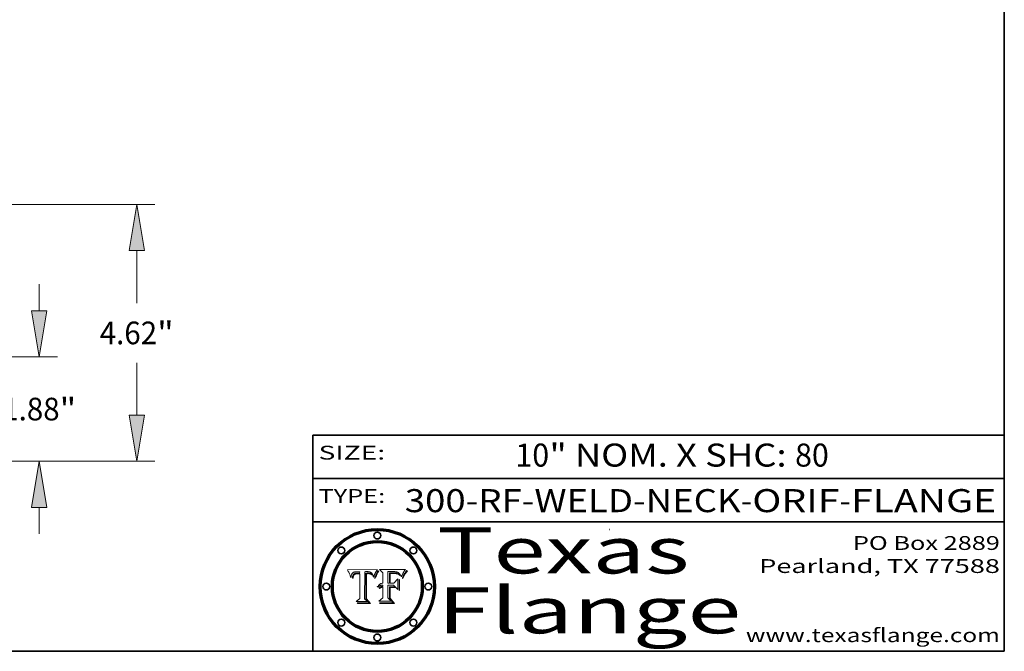
# Model space of a CAD drawing. Extents: x 0 to 10.8, y 0 to 8.3.
# Drawn here: x 6.5 to 10.8, y 0.2 to 3 of the extents above; entities that cross this region are included whole.
import ezdxf
from ezdxf.enums import TextEntityAlignment as Align

# ---------------------------------------------------------------- set-up
doc = ezdxf.new("R2010")
doc.units = 0
doc.header["$MEASUREMENT"] = 0
doc.layers.get('0').update_dxf_attribs({"lineweight": 13})
doc.layers.add('1', color=7, linetype='Continuous', lineweight=13)
doc.styles.get("Standard").update_dxf_attribs({"font": 'isocp.shx'})

# ---------------------------------------------------------------- blocks, each defined once
blk = doc.blocks.new('BLOCK1')
at = {"color": 7, "lineweight": 13, "ltscale": 0.03937}
for s, p, p2 in [('300-RF-WELD-NECK', (8.1491, 0.8539), (9.606, 0.8539)), ('ORIF', (9.6568, 0.8539), (10.0342, 0.8539)), ('FLANGE', (10.0849, 0.8539), (10.7149, 0.8539)), ('-', (9.6075, 0.8539), (9.6552, 0.8539)), ('-', (10.0357, 0.8539), (10.0834, 0.8539))]:
    blk.add_text(s, height=0.1, dxfattribs=at).set_placement(p, p2, align=Align.FIT)
blk = doc.blocks.new('BLOCK2')
at = {"color": 7, "lineweight": 13, "ltscale": 0.03937}
for s, p, p2 in [('10', (8.6292, 1.0516), (8.7752, 1.0516)), ('" NOM. X SHC: ', (8.7767, 1.0516), (9.8409, 1.0516)), ('80', (9.8424, 1.0516), (9.9885, 1.0516))]:
    blk.add_text(s, height=0.1, dxfattribs=at).set_placement(p, p2, align=Align.FIT)
blk = doc.blocks.new('BLOCK3')
at = {"color": 7, "lineweight": 13, "ltscale": 0.03937}
for s, p, p2 in [('PO Box 2889', (10.0931, 0.69), (10.7308, 0.69)), ('Pearland, TX 77588', (9.6867, 0.59), (10.7308, 0.59)), ('www.texasflange.com', (9.6286, 0.29), (10.7308, 0.29))]:
    blk.add_text(s, height=0.06, dxfattribs=at).set_placement(p, p2, align=Align.FIT)
blk = doc.blocks.new('BLOCK4')
at = {"color": 7, "lineweight": 13, "ltscale": 0.03937}
for s, p, p2 in [('Texas', (8.2892, 0.5879), (9.3837, 0.5879)), ('Flange', (8.2892, 0.3279), (9.6089, 0.3279))]:
    blk.add_text(s, height=0.2, dxfattribs=at).set_placement(p, p2, align=Align.FIT)
blk = doc.blocks.new('BLOCK5')
at = {"color": 7, "lineweight": 5, "ltscale": 0.00324}
blk.add_line((8.0298, 0.6053), (7.9003, 0.6042), dxfattribs=at)
at = {"color": 7, "lineweight": 5, "ltscale": 0.000103115}
blk.add_line((7.9003, 0.6042), (7.9022, 0.6005), dxfattribs=at)
at = {"color": 7, "lineweight": 5, "ltscale": 0.000100453}
blk.add_line((7.9022, 0.6005), (7.9039, 0.597), dxfattribs=at)
at = {"color": 7, "lineweight": 5, "ltscale": 0.000399523}
blk.add_line((8.0212, 0.5898), (8.029, 0.6038), dxfattribs=at)
at = {"color": 7, "lineweight": 5, "ltscale": 4.35633e-05}
blk.add_line((8.029, 0.6038), (8.0298, 0.6053), dxfattribs=at)
at = {"color": 7, "lineweight": 5, "ltscale": 9.78009e-05}
blk.add_line((7.9039, 0.597), (7.9056, 0.5934), dxfattribs=at)
at = {"color": 7, "lineweight": 5, "ltscale": 9.51532e-05}
blk.add_line((7.9056, 0.5934), (7.9072, 0.59), dxfattribs=at)
at = {"color": 7, "lineweight": 5, "ltscale": 9.25048e-05}
blk.add_line((7.9072, 0.59), (7.9087, 0.5866), dxfattribs=at)
at = {"color": 7, "lineweight": 5, "ltscale": 8.99068e-05}
blk.add_line((7.9087, 0.5866), (7.9101, 0.5833), dxfattribs=at)
at = {"color": 7, "lineweight": 5, "ltscale": 8.73531e-05}
blk.add_line((7.9101, 0.5833), (7.9114, 0.58), dxfattribs=at)
at = {"color": 7, "lineweight": 5, "ltscale": 8.48421e-05}
blk.add_line((7.9114, 0.58), (7.9126, 0.5768), dxfattribs=at)
at = {"color": 7, "lineweight": 5, "ltscale": 8.23394e-05}
blk.add_line((7.9126, 0.5768), (7.9137, 0.5737), dxfattribs=at)
at = {"color": 7, "lineweight": 5, "ltscale": 9.5007e-05}
blk.add_line((7.9137, 0.5737), (7.9159, 0.5707), dxfattribs=at)
at = {"color": 7, "lineweight": 5, "ltscale": 6.5787e-05}
blk.add_line((7.9159, 0.5707), (7.9161, 0.5733), dxfattribs=at)
at = {"color": 7, "lineweight": 5, "ltscale": 6.21658e-05}
blk.add_line((7.9161, 0.5733), (7.9164, 0.5758), dxfattribs=at)
at = {"color": 7, "lineweight": 5, "ltscale": 5.86699e-05}
blk.add_line((7.9164, 0.5758), (7.9168, 0.5781), dxfattribs=at)
at = {"color": 7, "lineweight": 5, "ltscale": 5.54066e-05}
blk.add_line((7.9168, 0.5781), (7.9173, 0.5802), dxfattribs=at)
at = {"color": 7, "lineweight": 5, "ltscale": 5.23527e-05}
blk.add_line((7.9173, 0.5802), (7.918, 0.5822), dxfattribs=at)
at = {"color": 7, "lineweight": 5, "ltscale": 4.95602e-05}
blk.add_line((7.918, 0.5822), (7.9187, 0.5841), dxfattribs=at)
at = {"color": 7, "lineweight": 5, "ltscale": 4.71572e-05}
blk.add_line((7.9187, 0.5841), (7.9195, 0.5858), dxfattribs=at)
at = {"color": 7, "lineweight": 5, "ltscale": 4.50516e-05}
blk.add_line((7.9195, 0.5858), (7.9205, 0.5873), dxfattribs=at)
at = {"color": 7, "lineweight": 5, "ltscale": 4.34491e-05}
blk.add_line((7.9205, 0.5873), (7.9216, 0.5887), dxfattribs=at)
at = {"color": 7, "lineweight": 5, "ltscale": 6.17484e-05}
blk.add_line((7.9217, 0.5696), (7.9215, 0.5671), dxfattribs=at)
at = {"color": 7, "lineweight": 5, "ltscale": 7.03016e-05}
blk.add_line((7.9215, 0.5671), (7.9243, 0.5671), dxfattribs=at)
at = {"color": 7, "lineweight": 5, "ltscale": 4.22981e-05}
blk.add_line((7.9216, 0.5887), (7.9228, 0.5899), dxfattribs=at)
at = {"color": 7, "lineweight": 5, "ltscale": 5.82307e-05}
blk.add_line((7.9221, 0.5719), (7.9217, 0.5696), dxfattribs=at)
at = {"color": 7, "lineweight": 5, "ltscale": 5.4813e-05}
blk.add_line((7.9225, 0.574), (7.9221, 0.5719), dxfattribs=at)
at = {"color": 7, "lineweight": 5, "ltscale": 5.15682e-05}
blk.add_line((7.9231, 0.576), (7.9225, 0.574), dxfattribs=at)
at = {"color": 7, "lineweight": 5, "ltscale": 4.24485e-05}
blk.add_line((7.9228, 0.5899), (7.9241, 0.591), dxfattribs=at)
at = {"color": 7, "lineweight": 5, "ltscale": 4.84865e-05}
blk.add_line((7.9237, 0.5778), (7.9231, 0.576), dxfattribs=at)
at = {"color": 7, "lineweight": 5, "ltscale": 4.56021e-05}
blk.add_line((7.9244, 0.5795), (7.9237, 0.5778), dxfattribs=at)
at = {"color": 7, "lineweight": 5, "ltscale": 4.38915e-05}
blk.add_line((7.9241, 0.591), (7.9255, 0.5919), dxfattribs=at)
at = {"color": 7, "lineweight": 5, "ltscale": 5.37733e-05}
blk.add_line((7.9243, 0.5671), (7.9245, 0.5693), dxfattribs=at)
at = {"color": 7, "lineweight": 5, "ltscale": 4.29647e-05}
blk.add_line((7.9252, 0.5811), (7.9244, 0.5795), dxfattribs=at)
at = {"color": 7, "lineweight": 5, "ltscale": 5.06901e-05}
blk.add_line((7.9245, 0.5693), (7.9248, 0.5713), dxfattribs=at)
at = {"color": 7, "lineweight": 5, "ltscale": 4.77131e-05}
blk.add_line((7.9248, 0.5713), (7.9251, 0.5731), dxfattribs=at)
at = {"color": 7, "lineweight": 5, "ltscale": 4.48863e-05}
blk.add_line((7.9251, 0.5731), (7.9256, 0.5749), dxfattribs=at)
at = {"color": 7, "lineweight": 5, "ltscale": 4.06864e-05}
blk.add_line((7.926, 0.5824), (7.9252, 0.5811), dxfattribs=at)
at = {"color": 7, "lineweight": 5, "ltscale": 4.58171e-05}
blk.add_line((7.9255, 0.5919), (7.9272, 0.5928), dxfattribs=at)
at = {"color": 7, "lineweight": 5, "ltscale": 4.22422e-05}
blk.add_line((7.9256, 0.5749), (7.9261, 0.5765), dxfattribs=at)
at = {"color": 7, "lineweight": 5, "ltscale": 3.86873e-05}
blk.add_line((7.927, 0.5837), (7.926, 0.5824), dxfattribs=at)
at = {"color": 7, "lineweight": 5, "ltscale": 7.72266e-05}
blk.add_line((7.9261, 0.5765), (7.9274, 0.5793), dxfattribs=at)
at = {"color": 7, "lineweight": 5, "ltscale": 7.40831e-05}
blk.add_line((7.9291, 0.5857), (7.927, 0.5837), dxfattribs=at)
at = {"color": 7, "lineweight": 5, "ltscale": 4.81176e-05}
blk.add_line((7.9272, 0.5928), (7.9289, 0.5935), dxfattribs=at)
at = {"color": 7, "lineweight": 5, "ltscale": 6.93722e-05}
blk.add_line((7.9274, 0.5793), (7.9289, 0.5816), dxfattribs=at)
at = {"color": 7, "lineweight": 5, "ltscale": 5.08108e-05}
blk.add_line((7.9289, 0.5935), (7.9309, 0.5941), dxfattribs=at)
at = {"color": 7, "lineweight": 5, "ltscale": 6.514e-05}
blk.add_line((7.9289, 0.5816), (7.9308, 0.5834), dxfattribs=at)
at = {"color": 7, "lineweight": 5, "ltscale": 3.83282e-05}
blk.add_line((7.9304, 0.5865), (7.9291, 0.5857), dxfattribs=at)
at = {"color": 7, "lineweight": 5, "ltscale": 4.01292e-05}
blk.add_line((7.9318, 0.5873), (7.9304, 0.5865), dxfattribs=at)
at = {"color": 7, "lineweight": 5, "ltscale": 6.9428e-05}
blk.add_line((7.9308, 0.5834), (7.9332, 0.5848), dxfattribs=at)
at = {"color": 7, "lineweight": 5, "ltscale": 5.37678e-05}
blk.add_line((7.9309, 0.5941), (7.933, 0.5946), dxfattribs=at)
at = {"color": 7, "lineweight": 5, "ltscale": 4.21777e-05}
blk.add_line((7.9334, 0.5879), (7.9318, 0.5873), dxfattribs=at)
at = {"color": 7, "lineweight": 5, "ltscale": 5.70415e-05}
blk.add_line((7.933, 0.5946), (7.9352, 0.595), dxfattribs=at)
at = {"color": 7, "lineweight": 5, "ltscale": 3.75465e-05}
blk.add_line((7.9332, 0.5848), (7.9346, 0.5853), dxfattribs=at)
at = {"color": 7, "lineweight": 5, "ltscale": 4.46091e-05}
blk.add_line((7.9351, 0.5885), (7.9334, 0.5879), dxfattribs=at)
at = {"color": 7, "lineweight": 5, "ltscale": 3.98865e-05}
blk.add_line((7.9346, 0.5853), (7.9362, 0.5858), dxfattribs=at)
at = {"color": 7, "lineweight": 5, "ltscale": 4.73192e-05}
blk.add_line((7.9369, 0.5889), (7.9351, 0.5885), dxfattribs=at)
at = {"color": 7, "lineweight": 5, "ltscale": 6.04204e-05}
blk.add_line((7.9352, 0.595), (7.9376, 0.5953), dxfattribs=at)
at = {"color": 7, "lineweight": 5, "ltscale": 4.23744e-05}
blk.add_line((7.9362, 0.5858), (7.9378, 0.5862), dxfattribs=at)
at = {"color": 7, "lineweight": 5, "ltscale": 5.02154e-05}
blk.add_line((7.9389, 0.5893), (7.9369, 0.5889), dxfattribs=at)
at = {"color": 7, "lineweight": 5, "ltscale": 6.4089e-05}
blk.add_line((7.9376, 0.5953), (7.9402, 0.5955), dxfattribs=at)
at = {"color": 7, "lineweight": 5, "ltscale": 4.50998e-05}
blk.add_line((7.9378, 0.5862), (7.9396, 0.5865), dxfattribs=at)
at = {"color": 7, "lineweight": 5, "ltscale": 5.3275e-05}
blk.add_line((7.941, 0.5895), (7.9389, 0.5893), dxfattribs=at)
at = {"color": 7, "lineweight": 5, "ltscale": 4.79821e-05}
blk.add_line((7.9396, 0.5865), (7.9415, 0.5867), dxfattribs=at)
at = {"color": 7, "lineweight": 5, "ltscale": 6.78085e-05}
blk.add_line((7.9402, 0.5955), (7.9429, 0.5956), dxfattribs=at)
at = {"color": 7, "lineweight": 5, "ltscale": 5.65615e-05}
blk.add_line((7.9433, 0.5897), (7.941, 0.5895), dxfattribs=at)
at = {"color": 7, "lineweight": 5, "ltscale": 5.09872e-05}
blk.add_line((7.9415, 0.5867), (7.9435, 0.5869), dxfattribs=at)
at = {"color": 7, "lineweight": 5, "ltscale": 5.0286e-05}
blk.add_line((7.9429, 0.5956), (7.9449, 0.5955), dxfattribs=at)
at = {"color": 7, "lineweight": 5, "ltscale": 5.99065e-05}
blk.add_line((7.9457, 0.5897), (7.9433, 0.5897), dxfattribs=at)
at = {"color": 7, "lineweight": 5, "ltscale": 5.40933e-05}
blk.add_line((7.9435, 0.5869), (7.9457, 0.5869), dxfattribs=at)
at = {"color": 7, "lineweight": 5, "ltscale": 5.14153e-05}
blk.add_line((7.9449, 0.5955), (7.9469, 0.5955), dxfattribs=at)
at = {"color": 7, "lineweight": 5, "ltscale": 0.000162237}
blk.add_line((7.9522, 0.5896), (7.9457, 0.5897), dxfattribs=at)
at = {"color": 7, "lineweight": 5, "ltscale": 0.000191986}
blk.add_line((7.9457, 0.5869), (7.9534, 0.5868), dxfattribs=at)
at = {"color": 7, "lineweight": 5, "ltscale": 5.25609e-05}
blk.add_line((7.9469, 0.5955), (7.949, 0.5953), dxfattribs=at)
at = {"color": 7, "lineweight": 5, "ltscale": 5.37478e-05}
blk.add_line((7.949, 0.5953), (7.9512, 0.5951), dxfattribs=at)
at = {"color": 7, "lineweight": 5, "ltscale": 5.49198e-05}
blk.add_line((7.9512, 0.5951), (7.9534, 0.5949), dxfattribs=at)
at = {"color": 7, "lineweight": 5, "ltscale": 0.000135787}
blk.add_line((7.9534, 0.5949), (7.9522, 0.5896), dxfattribs=at)
at = {"color": 7, "lineweight": 5, "ltscale": 0.00269}
blk.add_line((7.9534, 0.5868), (7.9534, 0.4792), dxfattribs=at)
at = {"color": 7, "lineweight": 5, "ltscale": 0.002931}
blk.add_line((7.9749, 0.4783), (7.9762, 0.5956), dxfattribs=at)
at = {"color": 7, "lineweight": 5, "ltscale": 4.88309e-05}
blk.add_line((7.9762, 0.5956), (7.9781, 0.5957), dxfattribs=at)
at = {"color": 7, "lineweight": 5, "ltscale": 4.87696e-05}
blk.add_line((7.9781, 0.5957), (7.9801, 0.5958), dxfattribs=at)
at = {"color": 7, "lineweight": 5, "ltscale": 4.87218e-05}
blk.add_line((7.9801, 0.5958), (7.982, 0.5959), dxfattribs=at)
at = {"color": 7, "lineweight": 5, "ltscale": 4.86926e-05}
blk.add_line((7.982, 0.5959), (7.984, 0.596), dxfattribs=at)
at = {"color": 7, "lineweight": 5, "ltscale": 4.8677e-05}
blk.add_line((7.984, 0.596), (7.9859, 0.596), dxfattribs=at)
at = {"color": 7, "lineweight": 5, "ltscale": 5.79538e-05}
blk.add_line((7.9859, 0.596), (7.9882, 0.5959), dxfattribs=at)
at = {"color": 7, "lineweight": 5, "ltscale": 5.50105e-05}
blk.add_line((7.9882, 0.5959), (7.9904, 0.5958), dxfattribs=at)
at = {"color": 7, "lineweight": 5, "ltscale": 5.22111e-05}
blk.add_line((7.9904, 0.5958), (7.9925, 0.5956), dxfattribs=at)
at = {"color": 7, "lineweight": 5, "ltscale": 4.94853e-05}
blk.add_line((7.9925, 0.5956), (7.9945, 0.5952), dxfattribs=at)
at = {"color": 7, "lineweight": 5, "ltscale": 4.69867e-05}
blk.add_line((7.9945, 0.5952), (7.9963, 0.5948), dxfattribs=at)
at = {"color": 7, "lineweight": 5, "ltscale": 4.4644e-05}
blk.add_line((7.9963, 0.5948), (7.998, 0.5943), dxfattribs=at)
at = {"color": 7, "lineweight": 5, "ltscale": 4.25388e-05}
blk.add_line((7.998, 0.5943), (7.9996, 0.5937), dxfattribs=at)
at = {"color": 7, "lineweight": 5, "ltscale": 4.06936e-05}
blk.add_line((7.9996, 0.5937), (8.001, 0.5929), dxfattribs=at)
at = {"color": 7, "lineweight": 5, "ltscale": 3.91439e-05}
blk.add_line((8.001, 0.5929), (8.0024, 0.5921), dxfattribs=at)
at = {"color": 7, "lineweight": 5, "ltscale": 3.79217e-05}
blk.add_line((8.0024, 0.5921), (8.0036, 0.5912), dxfattribs=at)
at = {"color": 7, "lineweight": 5, "ltscale": 3.82045e-05}
blk.add_line((8.0036, 0.5912), (8.0047, 0.5902), dxfattribs=at)
at = {"color": 7, "lineweight": 5, "ltscale": 3.99235e-05}
blk.add_line((8.0047, 0.5902), (8.0058, 0.589), dxfattribs=at)
at = {"color": 7, "lineweight": 5, "ltscale": 4.20052e-05}
blk.add_line((8.0058, 0.589), (8.0068, 0.5877), dxfattribs=at)
at = {"color": 7, "lineweight": 5, "ltscale": 4.42829e-05}
blk.add_line((8.0068, 0.5877), (8.0078, 0.5862), dxfattribs=at)
at = {"color": 7, "lineweight": 5, "ltscale": 4.68654e-05}
blk.add_line((8.0078, 0.5862), (8.0087, 0.5846), dxfattribs=at)
at = {"color": 7, "lineweight": 5, "ltscale": 4.95626e-05}
blk.add_line((8.0087, 0.5846), (8.0096, 0.5828), dxfattribs=at)
at = {"color": 7, "lineweight": 5, "ltscale": 5.25037e-05}
blk.add_line((8.0096, 0.5828), (8.0104, 0.5809), dxfattribs=at)
at = {"color": 7, "lineweight": 5, "ltscale": 5.554e-05}
blk.add_line((8.0104, 0.5809), (8.0112, 0.5788), dxfattribs=at)
at = {"color": 7, "lineweight": 5, "ltscale": 5.87204e-05}
blk.add_line((8.0112, 0.5788), (8.0119, 0.5765), dxfattribs=at)
at = {"color": 7, "lineweight": 5, "ltscale": 6.19363e-05}
blk.add_line((8.0119, 0.5765), (8.0125, 0.5741), dxfattribs=at)
at = {"color": 7, "lineweight": 5, "ltscale": 5.73529e-05}
blk.add_line((8.0125, 0.5741), (8.0141, 0.5725), dxfattribs=at)
at = {"color": 7, "lineweight": 5, "ltscale": 5.36381e-05}
blk.add_line((8.0141, 0.5725), (8.0148, 0.5746), dxfattribs=at)
at = {"color": 7, "lineweight": 5, "ltscale": 5.20356e-05}
blk.add_line((8.0148, 0.5746), (8.0155, 0.5765), dxfattribs=at)
at = {"color": 7, "lineweight": 5, "ltscale": 5.05025e-05}
blk.add_line((8.0155, 0.5765), (8.0161, 0.5784), dxfattribs=at)
at = {"color": 7, "lineweight": 5, "ltscale": 4.89753e-05}
blk.add_line((8.0161, 0.5784), (8.0168, 0.5803), dxfattribs=at)
at = {"color": 7, "lineweight": 5, "ltscale": 4.74568e-05}
blk.add_line((8.0168, 0.5803), (8.0175, 0.582), dxfattribs=at)
at = {"color": 7, "lineweight": 5, "ltscale": 4.59543e-05}
blk.add_line((8.0175, 0.582), (8.0182, 0.5837), dxfattribs=at)
at = {"color": 7, "lineweight": 5, "ltscale": 4.4442e-05}
blk.add_line((8.0182, 0.5837), (8.019, 0.5854), dxfattribs=at)
at = {"color": 7, "lineweight": 5, "ltscale": 4.29963e-05}
blk.add_line((8.019, 0.5854), (8.0197, 0.5869), dxfattribs=at)
at = {"color": 7, "lineweight": 5, "ltscale": 4.15607e-05}
blk.add_line((8.0197, 0.5869), (8.0204, 0.5884), dxfattribs=at)
at = {"color": 7, "lineweight": 5, "ltscale": 4.0176e-05}
blk.add_line((8.0204, 0.5884), (8.0212, 0.5898), dxfattribs=at)
at = {"color": 7, "lineweight": 5, "ltscale": 0.000493338}
blk.add_line((7.9534, 0.4792), (7.9382, 0.4665), dxfattribs=at)
at = {"color": 7, "lineweight": 5, "ltscale": 0.000434364}
blk.add_line((7.9876, 0.4665), (7.9749, 0.4783), dxfattribs=at)
at = {"color": 7, "lineweight": 5, "ltscale": 0.001236}
blk.add_line((7.9382, 0.4665), (7.9876, 0.4665), dxfattribs=at)
blk = doc.blocks.new('BLOCK6')
at = {"color": 7, "lineweight": 5, "ltscale": 0.000504919}
blk.add_line((8.0398, 0.6053), (8.0544, 0.5913), dxfattribs=at)
at = {"color": 7, "lineweight": 5, "ltscale": 0.002807}
blk.add_line((8.1521, 0.6053), (8.0398, 0.6053), dxfattribs=at)
at = {"color": 7, "lineweight": 5, "ltscale": 4.36186e-05}
blk.add_line((8.1463, 0.5974), (8.1473, 0.5988), dxfattribs=at)
at = {"color": 7, "lineweight": 5, "ltscale": 4.62797e-05}
blk.add_line((8.1473, 0.5988), (8.1484, 0.6003), dxfattribs=at)
at = {"color": 7, "lineweight": 5, "ltscale": 4.89244e-05}
blk.add_line((8.1484, 0.6003), (8.1495, 0.6019), dxfattribs=at)
at = {"color": 7, "lineweight": 5, "ltscale": 5.15938e-05}
blk.add_line((8.1495, 0.6019), (8.1507, 0.6036), dxfattribs=at)
at = {"color": 7, "lineweight": 5, "ltscale": 5.42941e-05}
blk.add_line((8.1507, 0.6036), (8.1521, 0.6053), dxfattribs=at)
at = {"color": 7, "lineweight": 5, "ltscale": 0.001141}
blk.add_line((8.0544, 0.5913), (8.0544, 0.5457), dxfattribs=at)
at = {"color": 7, "lineweight": 5, "ltscale": 0.001265}
blk.add_line((8.076, 0.5457), (8.076, 0.5963), dxfattribs=at)
at = {"color": 7, "lineweight": 5, "ltscale": 0.00010009}
blk.add_line((8.076, 0.5963), (8.08, 0.5962), dxfattribs=at)
at = {"color": 7, "lineweight": 5, "ltscale": 0.000262297}
blk.add_line((8.08, 0.5962), (8.0905, 0.5961), dxfattribs=at)
at = {"color": 7, "lineweight": 5, "ltscale": 7.8458e-05}
blk.add_line((8.0857, 0.5905), (8.0826, 0.5904), dxfattribs=at)
at = {"color": 7, "lineweight": 5, "ltscale": 0.001117}
blk.add_line((8.0826, 0.5904), (8.0826, 0.5457), dxfattribs=at)
at = {"color": 7, "lineweight": 5, "ltscale": 6.71447e-05}
blk.add_line((8.0853, 0.5874), (8.088, 0.5876), dxfattribs=at)
at = {"color": 7, "lineweight": 5, "ltscale": 0.001044}
blk.add_line((8.0853, 0.5457), (8.0853, 0.5874), dxfattribs=at)
at = {"color": 7, "lineweight": 5, "ltscale": 6.79766e-05}
blk.add_line((8.0885, 0.5906), (8.0857, 0.5905), dxfattribs=at)
at = {"color": 7, "lineweight": 5, "ltscale": 6.25167e-05}
blk.add_line((8.088, 0.5876), (8.0905, 0.5878), dxfattribs=at)
at = {"color": 7, "lineweight": 5, "ltscale": 6.96783e-05}
blk.add_line((8.0913, 0.5907), (8.0885, 0.5906), dxfattribs=at)
at = {"color": 7, "lineweight": 5, "ltscale": 0.000154143}
blk.add_line((8.0905, 0.5961), (8.0967, 0.5962), dxfattribs=at)
at = {"color": 7, "lineweight": 5, "ltscale": 5.79292e-05}
blk.add_line((8.0905, 0.5878), (8.0928, 0.5879), dxfattribs=at)
at = {"color": 7, "lineweight": 5, "ltscale": 7.14161e-05}
blk.add_line((8.0941, 0.5907), (8.0913, 0.5907), dxfattribs=at)
at = {"color": 7, "lineweight": 5, "ltscale": 5.334e-05}
blk.add_line((8.0928, 0.5879), (8.0949, 0.588), dxfattribs=at)
at = {"color": 7, "lineweight": 5, "ltscale": 7.31315e-05}
blk.add_line((8.097, 0.5908), (8.0941, 0.5907), dxfattribs=at)
at = {"color": 7, "lineweight": 5, "ltscale": 4.87983e-05}
blk.add_line((8.0949, 0.588), (8.0969, 0.588), dxfattribs=at)
at = {"color": 7, "lineweight": 5, "ltscale": 8.03713e-05}
blk.add_line((8.0967, 0.5962), (8.0999, 0.5962), dxfattribs=at)
at = {"color": 7, "lineweight": 5, "ltscale": 6.31844e-05}
blk.add_line((8.0969, 0.588), (8.0994, 0.588), dxfattribs=at)
at = {"color": 7, "lineweight": 5, "ltscale": 7.48528e-05}
blk.add_line((8.1, 0.5908), (8.097, 0.5908), dxfattribs=at)
at = {"color": 7, "lineweight": 5, "ltscale": 5.98639e-05}
blk.add_line((8.0994, 0.588), (8.1018, 0.5879), dxfattribs=at)
at = {"color": 7, "lineweight": 5, "ltscale": 7.56285e-05}
blk.add_line((8.0999, 0.5962), (8.1029, 0.596), dxfattribs=at)
at = {"color": 7, "lineweight": 5, "ltscale": 0.000106204}
blk.add_line((8.1043, 0.5907), (8.1, 0.5908), dxfattribs=at)
at = {"color": 7, "lineweight": 5, "ltscale": 0.000629287}
blk.add_line((8.119, 0.564), (8.1016, 0.5457), dxfattribs=at)
at = {"color": 7, "lineweight": 5, "ltscale": 5.64828e-05}
blk.add_line((8.1018, 0.5879), (8.1041, 0.5878), dxfattribs=at)
at = {"color": 7, "lineweight": 5, "ltscale": 7.09728e-05}
blk.add_line((8.1029, 0.596), (8.1057, 0.5958), dxfattribs=at)
at = {"color": 7, "lineweight": 5, "ltscale": 5.31538e-05}
blk.add_line((8.1041, 0.5878), (8.1062, 0.5877), dxfattribs=at)
at = {"color": 7, "lineweight": 5, "ltscale": 9.82815e-05}
blk.add_line((8.1082, 0.5903), (8.1043, 0.5907), dxfattribs=at)
at = {"color": 7, "lineweight": 5, "ltscale": 6.64247e-05}
blk.add_line((8.1057, 0.5958), (8.1084, 0.5955), dxfattribs=at)
at = {"color": 7, "lineweight": 5, "ltscale": 4.98579e-05}
blk.add_line((8.1062, 0.5877), (8.1082, 0.5875), dxfattribs=at)
at = {"color": 7, "lineweight": 5, "ltscale": 9.07975e-05}
blk.add_line((8.1118, 0.5898), (8.1082, 0.5903), dxfattribs=at)
at = {"color": 7, "lineweight": 5, "ltscale": 4.65618e-05}
blk.add_line((8.1082, 0.5875), (8.11, 0.5873), dxfattribs=at)
at = {"color": 7, "lineweight": 5, "ltscale": 6.19662e-05}
blk.add_line((8.1084, 0.5955), (8.1108, 0.5951), dxfattribs=at)
at = {"color": 7, "lineweight": 5, "ltscale": 4.32948e-05}
blk.add_line((8.11, 0.5873), (8.1117, 0.5871), dxfattribs=at)
at = {"color": 7, "lineweight": 5, "ltscale": 5.76855e-05}
blk.add_line((8.1108, 0.5951), (8.1131, 0.5946), dxfattribs=at)
at = {"color": 7, "lineweight": 5, "ltscale": 4.01241e-05}
blk.add_line((8.1117, 0.5871), (8.1133, 0.5868), dxfattribs=at)
at = {"color": 7, "lineweight": 5, "ltscale": 8.37777e-05}
blk.add_line((8.115, 0.589), (8.1118, 0.5898), dxfattribs=at)
at = {"color": 7, "lineweight": 5, "ltscale": 5.35144e-05}
blk.add_line((8.1131, 0.5946), (8.1152, 0.5941), dxfattribs=at)
at = {"color": 7, "lineweight": 5, "ltscale": 7.07787e-05}
blk.add_line((8.1133, 0.5868), (8.1161, 0.5862), dxfattribs=at)
at = {"color": 7, "lineweight": 5, "ltscale": 7.75432e-05}
blk.add_line((8.118, 0.5879), (8.115, 0.589), dxfattribs=at)
at = {"color": 7, "lineweight": 5, "ltscale": 4.95647e-05}
blk.add_line((8.1152, 0.5941), (8.117, 0.5934), dxfattribs=at)
at = {"color": 7, "lineweight": 5, "ltscale": 6.48228e-05}
blk.add_line((8.1161, 0.5862), (8.1185, 0.5854), dxfattribs=at)
at = {"color": 7, "lineweight": 5, "ltscale": 4.59337e-05}
blk.add_line((8.117, 0.5934), (8.1187, 0.5927), dxfattribs=at)
at = {"color": 7, "lineweight": 5, "ltscale": 7.20711e-05}
blk.add_line((8.1205, 0.5867), (8.118, 0.5879), dxfattribs=at)
at = {"color": 7, "lineweight": 5, "ltscale": 6.55881e-05}
blk.add_line((8.1185, 0.5854), (8.1209, 0.5842), dxfattribs=at)
at = {"color": 7, "lineweight": 5, "ltscale": 4.25471e-05}
blk.add_line((8.1187, 0.5927), (8.1202, 0.5919), dxfattribs=at)
at = {"color": 7, "lineweight": 5, "ltscale": 0.001133}
blk.add_line((8.119, 0.5187), (8.119, 0.564), dxfattribs=at)
at = {"color": 7, "lineweight": 5, "ltscale": 4.25074e-05}
blk.add_line((8.1202, 0.5919), (8.1216, 0.5909), dxfattribs=at)
at = {"color": 7, "lineweight": 5, "ltscale": 6.77002e-05}
blk.add_line((8.1228, 0.5852), (8.1205, 0.5867), dxfattribs=at)
at = {"color": 7, "lineweight": 5, "ltscale": 6.70416e-05}
blk.add_line((8.1209, 0.5842), (8.1232, 0.5829), dxfattribs=at)
at = {"color": 7, "lineweight": 5, "ltscale": 4.57046e-05}
blk.add_line((8.1216, 0.5909), (8.123, 0.5897), dxfattribs=at)
at = {"color": 7, "lineweight": 5, "ltscale": 6.46171e-05}
blk.add_line((8.1247, 0.5835), (8.1228, 0.5852), dxfattribs=at)
at = {"color": 7, "lineweight": 5, "ltscale": 4.92938e-05}
blk.add_line((8.123, 0.5897), (8.1244, 0.5883), dxfattribs=at)
at = {"color": 7, "lineweight": 5, "ltscale": 6.91849e-05}
blk.add_line((8.1232, 0.5829), (8.1254, 0.5812), dxfattribs=at)
at = {"color": 7, "lineweight": 5, "ltscale": 5.30859e-05}
blk.add_line((8.1244, 0.5883), (8.1258, 0.5868), dxfattribs=at)
at = {"color": 7, "lineweight": 5, "ltscale": 6.30754e-05}
blk.add_line((8.1263, 0.5815), (8.1247, 0.5835), dxfattribs=at)
at = {"color": 7, "lineweight": 5, "ltscale": 7.18996e-05}
blk.add_line((8.1254, 0.5812), (8.1276, 0.5793), dxfattribs=at)
at = {"color": 7, "lineweight": 5, "ltscale": 5.71802e-05}
blk.add_line((8.1258, 0.5868), (8.1272, 0.585), dxfattribs=at)
at = {"color": 7, "lineweight": 5, "ltscale": 6.30147e-05}
blk.add_line((8.1276, 0.5793), (8.1263, 0.5815), dxfattribs=at)
at = {"color": 7, "lineweight": 5, "ltscale": 6.13618e-05}
blk.add_line((8.1272, 0.585), (8.1286, 0.583), dxfattribs=at)
at = {"color": 7, "lineweight": 5, "ltscale": 6.57329e-05}
blk.add_line((8.1286, 0.583), (8.13, 0.5807), dxfattribs=at)
at = {"color": 7, "lineweight": 5, "ltscale": 7.01949e-05}
blk.add_line((8.13, 0.5807), (8.1315, 0.5783), dxfattribs=at)
at = {"color": 7, "lineweight": 5, "ltscale": 7.47805e-05}
blk.add_line((8.1315, 0.5783), (8.1329, 0.5757), dxfattribs=at)
at = {"color": 7, "lineweight": 5, "ltscale": 7.93914e-05}
blk.add_line((8.1329, 0.5757), (8.1343, 0.5728), dxfattribs=at)
at = {"color": 7, "lineweight": 5, "ltscale": 5.82449e-05}
blk.add_line((8.1343, 0.5728), (8.1352, 0.575), dxfattribs=at)
at = {"color": 7, "lineweight": 5, "ltscale": 5.88925e-05}
blk.add_line((8.1352, 0.575), (8.136, 0.5772), dxfattribs=at)
at = {"color": 7, "lineweight": 5, "ltscale": 5.57078e-05}
blk.add_line((8.136, 0.5772), (8.1369, 0.5793), dxfattribs=at)
at = {"color": 7, "lineweight": 5, "ltscale": 5.2567e-05}
blk.add_line((8.1369, 0.5793), (8.1377, 0.5812), dxfattribs=at)
at = {"color": 7, "lineweight": 5, "ltscale": 4.94253e-05}
blk.add_line((8.1377, 0.5812), (8.1385, 0.583), dxfattribs=at)
at = {"color": 7, "lineweight": 5, "ltscale": 4.62924e-05}
blk.add_line((8.1385, 0.583), (8.1392, 0.5847), dxfattribs=at)
at = {"color": 7, "lineweight": 5, "ltscale": 4.31788e-05}
blk.add_line((8.1392, 0.5847), (8.1399, 0.5863), dxfattribs=at)
at = {"color": 7, "lineweight": 5, "ltscale": 4.00421e-05}
blk.add_line((8.1399, 0.5863), (8.1406, 0.5877), dxfattribs=at)
at = {"color": 7, "lineweight": 5, "ltscale": 7.07088e-05}
blk.add_line((8.1406, 0.5877), (8.1419, 0.5903), dxfattribs=at)
at = {"color": 7, "lineweight": 5, "ltscale": 6.11807e-05}
blk.add_line((8.1419, 0.5903), (8.1431, 0.5924), dxfattribs=at)
at = {"color": 7, "lineweight": 5, "ltscale": 6.8775e-05}
blk.add_line((8.1431, 0.5924), (8.1445, 0.5947), dxfattribs=at)
at = {"color": 7, "lineweight": 5, "ltscale": 3.83666e-05}
blk.add_line((8.1445, 0.5947), (8.1454, 0.596), dxfattribs=at)
at = {"color": 7, "lineweight": 5, "ltscale": 4.09684e-05}
blk.add_line((8.1454, 0.596), (8.1463, 0.5974), dxfattribs=at)
at = {"color": 7, "lineweight": 5, "ltscale": 7.24478e-05}
blk.add_line((8.0341, 0.533), (8.033, 0.5303), dxfattribs=at)
at = {"color": 7, "lineweight": 5, "ltscale": 4.72383e-05}
blk.add_line((8.033, 0.5303), (8.0337, 0.5286), dxfattribs=at)
at = {"color": 7, "lineweight": 5, "ltscale": 5.40801e-05}
blk.add_line((8.0337, 0.5286), (8.0352, 0.5302), dxfattribs=at)
at = {"color": 7, "lineweight": 5, "ltscale": 6.91358e-05}
blk.add_line((8.0354, 0.5355), (8.0341, 0.533), dxfattribs=at)
at = {"color": 7, "lineweight": 5, "ltscale": 5.22259e-05}
blk.add_line((8.0352, 0.5302), (8.0368, 0.5316), dxfattribs=at)
at = {"color": 7, "lineweight": 5, "ltscale": 6.68728e-05}
blk.add_line((8.0369, 0.5376), (8.0354, 0.5355), dxfattribs=at)
at = {"color": 7, "lineweight": 5, "ltscale": 5.0626e-05}
blk.add_line((8.0368, 0.5316), (8.0384, 0.5328), dxfattribs=at)
at = {"color": 7, "lineweight": 5, "ltscale": 6.56415e-05}
blk.add_line((8.0387, 0.5395), (8.0369, 0.5376), dxfattribs=at)
at = {"color": 7, "lineweight": 5, "ltscale": 4.61631e-05}
blk.add_line((8.039, 0.5259), (8.0377, 0.5246), dxfattribs=at)
at = {"color": 7, "lineweight": 5, "ltscale": 7.65715e-05}
blk.add_line((8.0377, 0.5246), (8.0398, 0.5223), dxfattribs=at)
at = {"color": 7, "lineweight": 5, "ltscale": 4.93516e-05}
blk.add_line((8.0384, 0.5328), (8.04, 0.5339), dxfattribs=at)
at = {"color": 7, "lineweight": 5, "ltscale": 6.55187e-05}
blk.add_line((8.0408, 0.5412), (8.0387, 0.5395), dxfattribs=at)
at = {"color": 7, "lineweight": 5, "ltscale": 4.53272e-05}
blk.add_line((8.0404, 0.5271), (8.039, 0.5259), dxfattribs=at)
at = {"color": 7, "lineweight": 5, "ltscale": 4.36728e-05}
blk.add_line((8.0398, 0.5223), (8.0411, 0.5235), dxfattribs=at)
at = {"color": 7, "lineweight": 5, "ltscale": 4.84441e-05}
blk.add_line((8.04, 0.5339), (8.0418, 0.5348), dxfattribs=at)
at = {"color": 7, "lineweight": 5, "ltscale": 4.47682e-05}
blk.add_line((8.0419, 0.5281), (8.0404, 0.5271), dxfattribs=at)
at = {"color": 7, "lineweight": 5, "ltscale": 6.6503e-05}
blk.add_line((8.043, 0.5426), (8.0408, 0.5412), dxfattribs=at)
at = {"color": 7, "lineweight": 5, "ltscale": 4.23283e-05}
blk.add_line((8.0411, 0.5235), (8.0424, 0.5246), dxfattribs=at)
at = {"color": 7, "lineweight": 5, "ltscale": 4.79247e-05}
blk.add_line((8.0418, 0.5348), (8.0435, 0.5355), dxfattribs=at)
at = {"color": 7, "lineweight": 5, "ltscale": 4.46766e-05}
blk.add_line((8.0434, 0.529), (8.0419, 0.5281), dxfattribs=at)
at = {"color": 7, "lineweight": 5, "ltscale": 4.12902e-05}
blk.add_line((8.0424, 0.5246), (8.0437, 0.5255), dxfattribs=at)
at = {"color": 7, "lineweight": 5, "ltscale": 6.86342e-05}
blk.add_line((8.0455, 0.5438), (8.043, 0.5426), dxfattribs=at)
at = {"color": 7, "lineweight": 5, "ltscale": 4.48402e-05}
blk.add_line((8.045, 0.5298), (8.0434, 0.529), dxfattribs=at)
at = {"color": 7, "lineweight": 5, "ltscale": 4.7776e-05}
blk.add_line((8.0435, 0.5355), (8.0453, 0.5361), dxfattribs=at)
at = {"color": 7, "lineweight": 5, "ltscale": 4.05056e-05}
blk.add_line((8.0437, 0.5255), (8.0451, 0.5263), dxfattribs=at)
at = {"color": 7, "lineweight": 5, "ltscale": 4.54019e-05}
blk.add_line((8.0467, 0.5304), (8.045, 0.5298), dxfattribs=at)
at = {"color": 7, "lineweight": 5, "ltscale": 3.98781e-05}
blk.add_line((8.0451, 0.5263), (8.0466, 0.527), dxfattribs=at)
at = {"color": 7, "lineweight": 5, "ltscale": 4.80296e-05}
blk.add_line((8.0453, 0.5361), (8.0472, 0.5365), dxfattribs=at)
at = {"color": 7, "lineweight": 5, "ltscale": 7.17625e-05}
blk.add_line((8.0482, 0.5447), (8.0455, 0.5438), dxfattribs=at)
at = {"color": 7, "lineweight": 5, "ltscale": 3.96147e-05}
blk.add_line((8.0466, 0.527), (8.048, 0.5276), dxfattribs=at)
at = {"color": 7, "lineweight": 5, "ltscale": 4.63507e-05}
blk.add_line((8.0485, 0.5309), (8.0467, 0.5304), dxfattribs=at)
at = {"color": 7, "lineweight": 5, "ltscale": 4.86448e-05}
blk.add_line((8.0472, 0.5365), (8.0492, 0.5367), dxfattribs=at)
at = {"color": 7, "lineweight": 5, "ltscale": 3.96113e-05}
blk.add_line((8.048, 0.5276), (8.0496, 0.528), dxfattribs=at)
at = {"color": 7, "lineweight": 5, "ltscale": 7.56807e-05}
blk.add_line((8.0512, 0.5453), (8.0482, 0.5447), dxfattribs=at)
at = {"color": 7, "lineweight": 5, "ltscale": 4.75859e-05}
blk.add_line((8.0504, 0.5312), (8.0485, 0.5309), dxfattribs=at)
at = {"color": 7, "lineweight": 5, "ltscale": 4.9694e-05}
blk.add_line((8.0492, 0.5367), (8.0511, 0.5368), dxfattribs=at)
at = {"color": 7, "lineweight": 5, "ltscale": 3.98564e-05}
blk.add_line((8.0496, 0.528), (8.0511, 0.5284), dxfattribs=at)
at = {"color": 7, "lineweight": 5, "ltscale": 4.91026e-05}
blk.add_line((8.0523, 0.5315), (8.0504, 0.5312), dxfattribs=at)
at = {"color": 7, "lineweight": 5, "ltscale": 4.09268e-05}
blk.add_line((8.0511, 0.5368), (8.0528, 0.5367), dxfattribs=at)
at = {"color": 7, "lineweight": 5, "ltscale": 4.03575e-05}
blk.add_line((8.0511, 0.5284), (8.0527, 0.5285), dxfattribs=at)
at = {"color": 7, "lineweight": 5, "ltscale": 8.04224e-05}
blk.add_line((8.0544, 0.5457), (8.0512, 0.5453), dxfattribs=at)
at = {"color": 7, "lineweight": 5, "ltscale": 5.09119e-05}
blk.add_line((8.0544, 0.5315), (8.0523, 0.5315), dxfattribs=at)
at = {"color": 7, "lineweight": 5, "ltscale": 4.11658e-05}
blk.add_line((8.0527, 0.5285), (8.0544, 0.5286), dxfattribs=at)
at = {"color": 7, "lineweight": 5, "ltscale": 4.03821e-05}
blk.add_line((8.0528, 0.5367), (8.0544, 0.5366), dxfattribs=at)
at = {"color": 7, "lineweight": 5, "ltscale": 0.000127087}
blk.add_line((8.0544, 0.5366), (8.0544, 0.5315), dxfattribs=at)
at = {"color": 7, "lineweight": 5, "ltscale": 0.001163}
blk.add_line((8.0544, 0.5286), (8.0544, 0.4821), dxfattribs=at)
at = {"color": 7, "lineweight": 5, "ltscale": 0.000164963}
blk.add_line((8.0826, 0.5457), (8.076, 0.5457), dxfattribs=at)
at = {"color": 7, "lineweight": 5, "ltscale": 0.001363}
blk.add_line((8.076, 0.4821), (8.076, 0.5366), dxfattribs=at)
at = {"color": 7, "lineweight": 5, "ltscale": 0.000619197}
blk.add_line((8.076, 0.5366), (8.1008, 0.5366), dxfattribs=at)
at = {"color": 7, "lineweight": 5, "ltscale": 0.000408293}
blk.add_line((8.1016, 0.5457), (8.0853, 0.5457), dxfattribs=at)
at = {"color": 7, "lineweight": 5, "ltscale": 0.000638638}
blk.add_line((8.1008, 0.5366), (8.119, 0.5187), dxfattribs=at)
at = {"color": 7, "lineweight": 5, "ltscale": 0.000563728}
blk.add_line((8.0544, 0.4821), (8.0368, 0.468), dxfattribs=at)
at = {"color": 7, "lineweight": 5, "ltscale": 0.000493306}
blk.add_line((8.0899, 0.468), (8.076, 0.4821), dxfattribs=at)
at = {"color": 7, "lineweight": 5, "ltscale": 0.001328}
blk.add_line((8.0368, 0.468), (8.0899, 0.468), dxfattribs=at)
blk = doc.blocks.new('BLOCK23')
at = {"color": 7, "lineweight": 13, "ltscale": 0.011914}
for p, q in [((12.781, 2.769), (12.781, 3.246)), ((12.781, -1.246), (12.781, -0.769))]:
    blk.add_line(p, q, dxfattribs=at)
at = {"color": 7, "lineweight": 13, "ltscale": 0.03937}
for p, q in [((9.076, 1.94), (13.107, 1.94)), ((9.076, 0.06), (13.107, 0.06))]:
    blk.add_line(p, q, dxfattribs=at)
for points in [[(12.643, 2.769), (12.781, 1.94), (12.919, 2.769)], [(12.919, -0.769), (12.781, 0.06), (12.643, -0.769)]]:
    blk.add_lwpolyline(points, close=True, dxfattribs=at)
for points in [[(12.643, 2.769), (12.781, 1.94), (12.643, 2.769), (12.919, 2.769)], [(12.919, -0.769), (12.781, 0.06), (12.919, -0.769), (12.643, -0.769)]]:
    blk.add_solid(points, dxfattribs=at)
for s, p, p2 in [('1.88', (12.115, 0.796), (13.147, 0.796)), ('"', (13.147, 0.796), (13.446, 0.796))]:
    blk.add_text(s, height=0.408, dxfattribs=at).set_placement(p, p2, align=Align.FIT)
blk = doc.blocks.new('BLOCK24')
at = {"color": 7, "lineweight": 13, "ltscale": 0.03937}
for p, q in [((5.186, 4.68), (14.86, 4.68)), ((14.533, 2.906), (14.533, 3.851)), ((14.533, 0.889), (14.533, 1.834)), ((9.076, 0.06), (14.86, 0.06))]:
    blk.add_line(p, q, dxfattribs=at)
for points in [[(14.671, 3.851), (14.533, 4.68), (14.395, 3.851)], [(14.395, 0.889), (14.533, 0.06), (14.671, 0.889)]]:
    blk.add_lwpolyline(points, close=True, dxfattribs=at)
for points in [[(14.671, 3.851), (14.533, 4.68), (14.671, 3.851), (14.395, 3.851)], [(14.395, 0.889), (14.533, 0.06), (14.395, 0.889), (14.671, 0.889)]]:
    blk.add_solid(points, dxfattribs=at)
for s, p, p2 in [('4.62', (13.868, 2.166), (14.9, 2.166)), ('"', (14.9, 2.166), (15.199, 2.166))]:
    blk.add_text(s, height=0.408, dxfattribs=at).set_placement(p, p2, align=Align.FIT)

msp = doc.modelspace()

# ---------------------------------------------------------------- linework, layer by layer
at = {"color": 7, "lineweight": 13, "ltscale": 0.03937}
for points in [[(8.0298, 0.6053), (8.029, 0.6038), (8.0212, 0.5898), (8.0204, 0.5884), (8.0197, 0.5869), (8.019, 0.5854), (8.0182, 0.5837), (8.0175, 0.582), (8.0168, 0.5803), (8.0161, 0.5784), (8.0155, 0.5765), (8.0148, 0.5746), (8.0141, 0.5725), (8.0125, 0.5741), (8.0119, 0.5765), (8.0112, 0.5788), (8.0104, 0.5809), (8.0096, 0.5828), (8.0087, 0.5846), (8.0078, 0.5862), (8.0068, 0.5877), (8.0058, 0.589), (8.0047, 0.5902), (8.0036, 0.5912), (8.0024, 0.5921), (8.001, 0.5929), (7.9996, 0.5937), (7.998, 0.5943), (7.9963, 0.5948), (7.9945, 0.5952), (7.9925, 0.5956), (7.9904, 0.5958), (7.9882, 0.5959), (7.9859, 0.596), (7.984, 0.596), (7.982, 0.5959), (7.9801, 0.5958), (7.9781, 0.5957), (7.9762, 0.5956), (7.9749, 0.4783), (7.9876, 0.4665), (7.9382, 0.4665), (7.9534, 0.4792), (7.9534, 0.5868), (7.9457, 0.5869), (7.9435, 0.5869), (7.9415, 0.5867), (7.9396, 0.5865), (7.9378, 0.5862), (7.9362, 0.5858), (7.9346, 0.5853), (7.9332, 0.5848), (7.9308, 0.5834), (7.9289, 0.5816), (7.9274, 0.5793), (7.9261, 0.5765), (7.9256, 0.5749), (7.9251, 0.5731), (7.9248, 0.5713), (7.9245, 0.5693), (7.9243, 0.5671), (7.9215, 0.5671), (7.9217, 0.5696), (7.9221, 0.5719), (7.9225, 0.574), (7.9231, 0.576), (7.9237, 0.5778), (7.9244, 0.5795), (7.9252, 0.5811), (7.926, 0.5824), (7.927, 0.5837), (7.9291, 0.5857), (7.9304, 0.5865), (7.9318, 0.5873), (7.9334, 0.5879), (7.9351, 0.5885), (7.9369, 0.5889), (7.9389, 0.5893), (7.941, 0.5895), (7.9433, 0.5897), (7.9457, 0.5897), (7.9522, 0.5896), (7.9534, 0.5949), (7.9512, 0.5951), (7.949, 0.5953), (7.9469, 0.5955), (7.9449, 0.5955), (7.9429, 0.5956), (7.9402, 0.5955), (7.9376, 0.5953), (7.9352, 0.595), (7.933, 0.5946), (7.9309, 0.5941), (7.9289, 0.5935), (7.9272, 0.5928), (7.9255, 0.5919), (7.9241, 0.591), (7.9228, 0.5899), (7.9216, 0.5887), (7.9205, 0.5873), (7.9195, 0.5858), (7.9187, 0.5841), (7.918, 0.5822), (7.9173, 0.5802), (7.9168, 0.5781), (7.9164, 0.5758), (7.9161, 0.5733), (7.9159, 0.5707), (7.9137, 0.5737), (7.9126, 0.5768), (7.9114, 0.58), (7.9101, 0.5833), (7.9087, 0.5866), (7.9072, 0.59), (7.9056, 0.5934), (7.9039, 0.597), (7.9022, 0.6005), (7.9003, 0.6042)], [(8.0366, 0.5985), (8.0351, 0.5964), (8.0336, 0.5942), (8.0321, 0.5916), (8.0306, 0.5889), (8.029, 0.5858), (8.0274, 0.5825), (8.0258, 0.579), (8.0242, 0.5752), (8.0226, 0.5712), (8.021, 0.5669), (8.0181, 0.5679), (8.0201, 0.5732), (8.0217, 0.5773), (8.0232, 0.581), (8.0248, 0.5846), (8.0263, 0.5878), (8.0279, 0.5908), (8.0294, 0.5935), (8.0309, 0.5959), (8.0324, 0.5981), (8.0339, 0.6)], [(8.0398, 0.6053), (8.1521, 0.6053), (8.1507, 0.6036), (8.1495, 0.6019), (8.1484, 0.6003), (8.1473, 0.5988), (8.1463, 0.5974), (8.1454, 0.596), (8.1445, 0.5947), (8.1431, 0.5924), (8.1419, 0.5903), (8.1406, 0.5877), (8.1399, 0.5863), (8.1392, 0.5847), (8.1385, 0.583), (8.1377, 0.5812), (8.1369, 0.5793), (8.136, 0.5772), (8.1352, 0.575), (8.1343, 0.5728), (8.1329, 0.5757), (8.1315, 0.5783), (8.13, 0.5807), (8.1286, 0.583), (8.1272, 0.585), (8.1258, 0.5868), (8.1244, 0.5883), (8.123, 0.5897), (8.1216, 0.5909), (8.1202, 0.5919), (8.1187, 0.5927), (8.117, 0.5934), (8.1152, 0.5941), (8.1131, 0.5946), (8.1108, 0.5951), (8.1084, 0.5955), (8.1057, 0.5958), (8.1029, 0.596), (8.0999, 0.5962), (8.0967, 0.5962), (8.0905, 0.5961), (8.08, 0.5962), (8.076, 0.5963), (8.076, 0.5457), (8.0826, 0.5457), (8.0826, 0.5904), (8.0857, 0.5905), (8.0885, 0.5906), (8.0913, 0.5907), (8.0941, 0.5907), (8.097, 0.5908), (8.1, 0.5908), (8.1043, 0.5907), (8.1082, 0.5903), (8.1118, 0.5898), (8.115, 0.589), (8.118, 0.5879), (8.1205, 0.5867), (8.1228, 0.5852), (8.1247, 0.5835), (8.1263, 0.5815), (8.1276, 0.5793), (8.1254, 0.5812), (8.1232, 0.5829), (8.1209, 0.5842), (8.1185, 0.5854), (8.1161, 0.5862), (8.1133, 0.5868), (8.1117, 0.5871), (8.11, 0.5873), (8.1082, 0.5875), (8.1062, 0.5877), (8.1041, 0.5878), (8.1018, 0.5879), (8.0994, 0.588), (8.0969, 0.588), (8.0949, 0.588), (8.0928, 0.5879), (8.0905, 0.5878), (8.088, 0.5876), (8.0853, 0.5874), (8.0853, 0.5457), (8.1016, 0.5457), (8.119, 0.564), (8.119, 0.5187), (8.1008, 0.5366), (8.076, 0.5366), (8.076, 0.4821), (8.0899, 0.468), (8.0368, 0.468), (8.0544, 0.4821), (8.0544, 0.5286), (8.0527, 0.5285), (8.0511, 0.5284), (8.0496, 0.528), (8.048, 0.5276), (8.0466, 0.527), (8.0451, 0.5263), (8.0437, 0.5255), (8.0424, 0.5246), (8.0411, 0.5235), (8.0398, 0.5223), (8.0377, 0.5246), (8.039, 0.5259), (8.0404, 0.5271), (8.0419, 0.5281), (8.0434, 0.529), (8.045, 0.5298), (8.0467, 0.5304), (8.0485, 0.5309), (8.0504, 0.5312), (8.0523, 0.5315), (8.0544, 0.5315), (8.0544, 0.5366), (8.0528, 0.5367), (8.0511, 0.5368), (8.0492, 0.5367), (8.0472, 0.5365), (8.0453, 0.5361), (8.0435, 0.5355), (8.0418, 0.5348), (8.04, 0.5339), (8.0384, 0.5328), (8.0368, 0.5316), (8.0352, 0.5302), (8.0337, 0.5286), (8.033, 0.5303), (8.0341, 0.533), (8.0354, 0.5355), (8.0369, 0.5376), (8.0387, 0.5395), (8.0408, 0.5412), (8.043, 0.5426), (8.0455, 0.5438), (8.0482, 0.5447), (8.0512, 0.5453), (8.0544, 0.5457), (8.0544, 0.5913)], [(8.1603, 0.5987), (8.1573, 0.5951), (8.1545, 0.5916), (8.152, 0.5881), (8.1497, 0.5847), (8.1477, 0.5814), (8.1458, 0.5781), (8.1442, 0.5749), (8.1429, 0.5717), (8.1417, 0.5686), (8.1408, 0.5656), (8.1385, 0.5671), (8.1395, 0.5705), (8.1406, 0.5739), (8.142, 0.5773), (8.1437, 0.5806), (8.1455, 0.584), (8.1476, 0.5873), (8.15, 0.5906), (8.1525, 0.5939), (8.1553, 0.5972), (8.1583, 0.6005)], [(8.0078, 0.5816), (8.0061, 0.5826), (8.0043, 0.5836), (8.0025, 0.5844), (8.0007, 0.5851), (7.9987, 0.5857), (7.9968, 0.5861), (7.9947, 0.5865), (7.9926, 0.5868), (7.9905, 0.587), (7.9883, 0.587), (7.9868, 0.587), (7.9852, 0.5869), (7.9836, 0.5868), (7.9835, 0.478), (8.0007, 0.4577), (7.9455, 0.4577), (7.943, 0.4606), (7.9948, 0.4606), (7.9803, 0.4771), (7.9803, 0.5898), (7.9861, 0.5899), (7.9882, 0.5899), (7.9901, 0.5899), (7.9919, 0.5898), (7.9935, 0.5897), (7.9951, 0.5895), (7.9978, 0.5891), (8.0001, 0.5886), (8.0019, 0.5879), (8.0035, 0.587), (8.0049, 0.5858), (8.0062, 0.5843), (8.0073, 0.5826)], [(8.1268, 0.5602), (8.1268, 0.5135), (8.124, 0.5151), (8.124, 0.5618)], [(8.1075, 0.5275), (8.0853, 0.5275), (8.0853, 0.4812), (8.1044, 0.4577), (8.0417, 0.4577), (8.039, 0.4606), (8.0983, 0.4606), (8.0826, 0.4799), (8.0826, 0.5304), (8.1044, 0.5304)]]:
    msp.add_lwpolyline(points, close=True, dxfattribs=at)
at = {"color": 7, "lineweight": 70, "ltscale": 0.03937}
for radius in [0.2475, 0.195]:
    msp.add_circle((8.0298, 0.5312), radius, dxfattribs=at)
at = {"color": 7, "lineweight": 35, "ltscale": 0.03937}
for centre in [(8.0298, 0.7525), (7.8733, 0.6877), (8.1862, 0.6877), (7.8085, 0.5312), (8.251, 0.5312), (7.8733, 0.3748), (8.1862, 0.3748), (8.0298, 0.31)]:
    msp.add_circle(centre, 0.015, dxfattribs=at)
at = {"color": 7, "lineweight": 5, "ltscale": 0.03937}
msp.add_point((8.0298, 0.5312), dxfattribs=at)
at = {"layer": '1', "color": 7, "lineweight": 35, "ltscale": 0.03937}
for p, q in [((10.75, 8.25), (10.75, 0.25)), ((7.75, 1.1875), (10.75, 1.1875)), ((7.75, 1.1875), (7.75, 0.25)), ((7.75, 1), (10.75, 1)), ((7.75, 0.8125), (10.75, 0.8125)), ((0.25, 0.25), (10.75, 0.25))]:
    msp.add_line(p, q, dxfattribs=at)
at = {"layer": '1', "color": 7, "lineweight": 35, "ltscale": 3.21037e-05}
msp.add_line((9.0357, 0.7788), (9.0369, 0.7784), dxfattribs=at)

# ---------------------------------------------------------------- block references
at = {"lineweight": 0, "xscale": 0.2412289444822405, "yscale": 0.2412289444822405, "zscale": 0.2412289444822405}
for name in ['BLOCK24', 'BLOCK23']:
    msp.add_blockref(name, (3.4802, 1.0601), dxfattribs=at)
at = {"lineweight": 0}
for name in ['BLOCK2', 'BLOCK1', 'BLOCK4', 'BLOCK3', 'BLOCK5', 'BLOCK6']:
    msp.add_blockref(name, (0, 0), dxfattribs=at)

# ---------------------------------------------------------------- texts
at = {"color": 7, "lineweight": 13, "ltscale": 0.03937}
for s, p, p2 in [('SIZE:', (7.7748, 1.0822), (8.0641, 1.0822)), ('TYPE:', (7.7748, 0.8942), (8.0641, 0.8942))]:
    msp.add_text(s, height=0.06, dxfattribs=at).set_placement(p, p2, align=Align.FIT)

doc.saveas('drawing.dxf')
